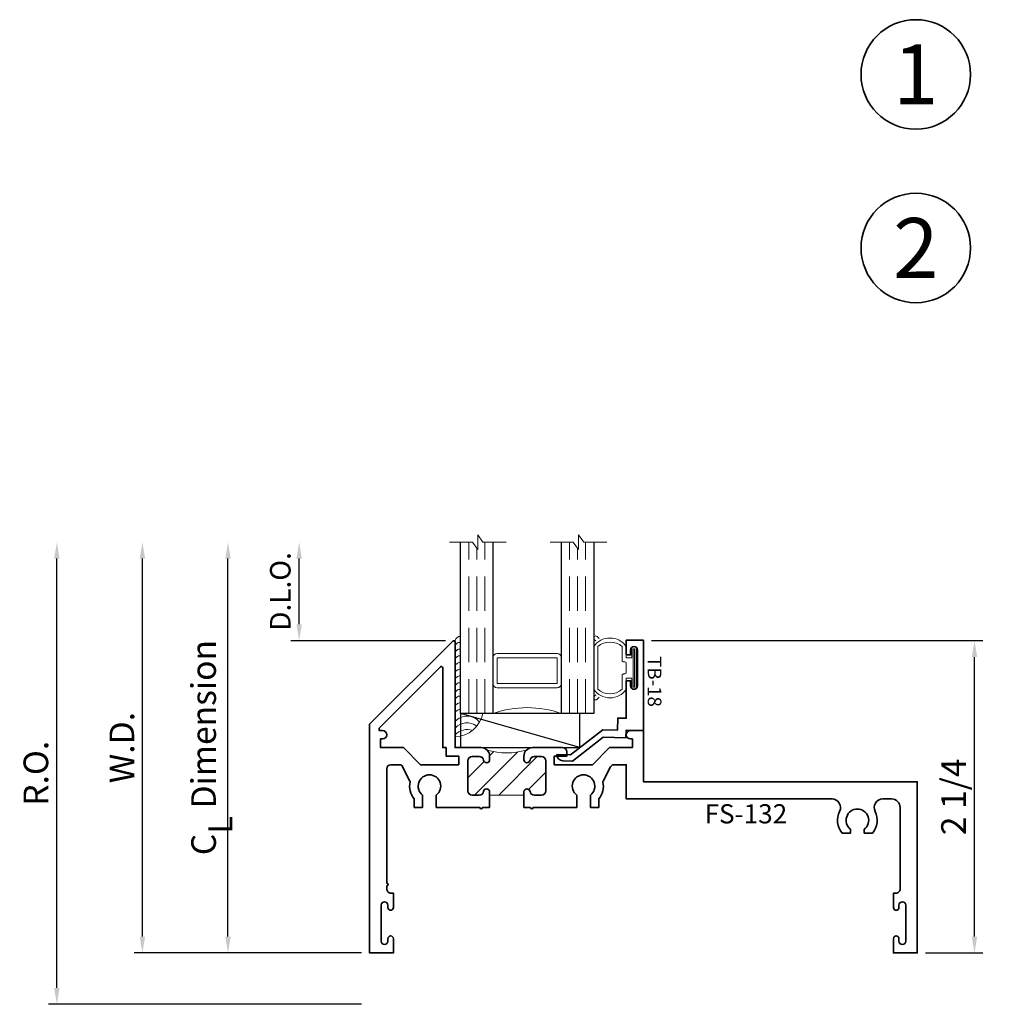
# Model space of a CAD drawing. Extents: x 0.1 to 14.6, y 1.1 to 18.
# Drawn here: x 0.1 to 7.2, y 1.1 to 8.3 of the extents above; entities that cross this region are included whole.
import ezdxf
from ezdxf.enums import TextEntityAlignment as Align

# ---------------------------------------------------------------- set-up
doc = ezdxf.new("R2010")
doc.units = 0
doc.header["$MEASUREMENT"] = 0
doc.set_wipeout_variables(frame=1)
doc.linetypes.add('HIDDEN', pattern=[0.375, 0.25, -0.125])
doc.layers.get('0').update_dxf_attribs({"lineweight": 35})
doc.layers.get('Defpoints').update_dxf_attribs({"color": 253})
doc.layers.add('Dimension', color=22, linetype='Continuous', lineweight=25)
doc.styles.add('Arial', font='arial.ttf')
doc.styles.get("Standard").update_dxf_attribs({"font": 'arial.ttf'})
doc.dimstyles.get("Standard").update_dxf_attribs({"dimscale": 2, "dimtxt": 0.09, "dimasz": 0.06, "dimexe": 0.03, "dimexo": 0.03, "dimgap": 0.03, "dimtad": 1, "dimdec": 4, "dimzin": 0, "dimdsep": 46, "dimlunit": 5, "dimtxsty": 'Standard', "dimcen": 0.03, "dimclrd": 256, "dimclre": 256, "dimclrt": 256, "dimadec": 0, "dimazin": 0, "dimtfac": 1, "dimtdec": 4, "dimtofl": 0, "dimtmove": 0, "dimatfit": 2, "dimfxl": 1, "dimfrac": 2, "dimtolj": 1, "dimtzin": 0, "dimlwd": 25, "dimlwe": 25, "dimarcsym": 0})

# ---------------------------------------------------------------- blocks, each defined once
blk = doc.blocks.new('*U76')
at = {"color": 255, "linetype": 'HIDDEN'}
blk.add_wipeout([(5.998579716235893, 0.5248077224271857), (5.930013302547035, 1.0456213411991442), (5.8163159069858645, 1.5584771502011474), (5.6583528353849655, 2.059472007055886), (5.457326282099931, 2.5447930383937347), (5.214766180584413, 3.0107466581213576), (4.9325185596727374, 3.4537866778421407), (4.612731494185817, 3.8705412954911314), (4.257838756784714, 4.2578387567847), (3.870541295491144, 4.612731494185805), (3.4537866778421553, 4.9325185596727295), (3.0107466581213735, 5.214766180584405), (2.5447930383937525, 5.457326282099924), (2.059472007055905, 5.65835283538496), (1.5584771502011652, 5.81631590698586), (1.0456213411991622, 5.930013302547032), (0.5248077224272056, 5.998579716235891), (1.1443286037120351e-14, 6.021493316242733), (-0.5248077224271829, 5.998579716235891), (-1.0456213411991395, 5.930013302547035), (-1.5584771502011427, 5.816315906985867), (-2.059472007055884, 5.658352835384967), (-2.5447930383937307, 5.457326282099935), (-3.0107466581213544, 5.214766180584419), (-3.453786677842138, 4.932518559672744), (-3.870541295491129, 4.612731494185823), (-4.2578387567846985, 4.257838756784722), (-4.612731494185806, 3.870541295491149), (-4.93251855967273, 3.453786677842162), (-5.214766180584406, 3.0107466581213806), (-5.457326282099926, 2.544793038393758), (-5.658352835384962, 2.0594720070559127), (-5.816315906985863, 1.5584771502011705), (-5.930013302547036, 1.045621341199169), (-5.998579716235897, 0.5248077224272123), (-6.021493316242737, 1.7763568394002505e-14), (-5.9985797162358985, -0.524807722427175), (-5.930013302547045, -1.0456213411991317), (-5.816315906985875, -1.558477150201135), (-5.658352835384977, -2.059472007055877), (-5.457326282099945, -2.544793038393726), (-5.214766180584428, -3.0107466581213487), (-4.932518559672754, -3.453786677842132), (-4.612731494185835, -3.8705412954911225), (-4.257838756784732, -4.257838756784694), (-3.870541295491165, -4.612731494185801), (-3.4537866778421766, -4.932518559672723), (-3.0107466581213966, -5.214766180584402), (-2.5447930383937756, -5.457326282099923), (-2.0594720070559283, -5.658352835384959), (-1.5584771502011887, -5.81631590698586), (-1.0456213411991866, -5.930013302547035), (-0.5248077224272304, -5.998579716235897), (-2.6645352591003757e-15, -6.021493316242738), (0.5248077224271922, -5.9985797162358985), (1.045621341199149, -5.9300133025470405), (1.5584771502011519, -5.81631590698587), (2.059472007055893, -5.658352835384971), (2.5447930383937414, -5.4573262820999355), (3.0107466581213647, -5.214766180584418), (3.4537866778421473, -4.932518559672741), (3.870541295491137, -4.612731494185817), (4.2578387567847065, -4.257838756784713), (4.6127314941858115, -3.870541295491144), (4.932518559672736, -3.453786677842153), (5.21476618058441, -3.0107466581213718), (5.457326282099928, -2.544793038393749), (5.658352835384964, -2.059472007055904), (5.816315906985862, -1.5584771502011616), (5.930013302547033, -1.0456213411991602), (5.998579716235891, -0.5248077224272016), (6.021493316242732, -7.105427357601002e-15)], dxfattribs=at)
for p, q in [((0, 6.396493316242747), (0, 6.39649331624274)), ((0, 6.396493316242747), (0, 6.396493316242747)), ((0, 6.396493316242747), (0, 6.396493316242747)), ((-6.396493316242655, 0), (-6.39649331624274, 0)), ((-6.39649331624274, 0), (-6.39649331624274, 0)), ((-6.39649331624274, 0), (-6.39649331624274, 0)), ((6.39649331624274, 0), (6.39649331624274, 0)), ((6.39649331624274, 0), (6.39649331624274, 0)), ((6.39649331624274, 0), (6.39649331624274, 0)), ((0, -6.396493316242747), (0, -6.396493316242747)), ((0, -6.396493316242747), (0, -6.396493316242747)), ((0, -6.396493316242747), (0, -6.39649331624274))]:
    blk.add_line(p, q)
blk.add_circle((0, 0), 6.39649331624274)
at = {"lineweight": 35, "style": 'Arial'}
blk.add_attdef('DET_NO', text='', height=7, dxfattribs=at).set_placement((0, 0), align=Align.MIDDLE_CENTER)
blk = doc.blocks.new('*D79')
at = {"layer": 'Defpoints', "color": 0, "transparency": 16777216}
for p in [(0.3458639775192661, 4.46006129478369), (3.21320185138081, 4.46006129478369), (2.62982211350855, 1.085061294783681)]:
    blk.add_point(p, dxfattribs=at)
at = {"layer": 'Dimension', "lineweight": 25, "transparency": 16777216}
for p, q in [((0.3458639775192668, 1.20506129478368), (0.3458639775192662, 4.340061294783689)), ((2.56982211350855, 1.085061294783681), (0.2858639775192667, 1.08506129478368))]:
    blk.add_line(p, q, dxfattribs=at)
at = {"layer": 'Dimension', "transparency": 16777216}
for points in [[(0.3258639775192662, 4.340061294783689), (0.3658639775192662, 4.340061294783689), (0.3458639775192661, 4.46006129478369)], [(0.3258639775192668, 1.20506129478368), (0.3658639775192669, 1.20506129478368), (0.3458639775192669, 1.08506129478368)]]:
    blk.add_solid(points, dxfattribs=at)
at = {"layer": 'Dimension', "transparency": 16777216, "insert": (0.1927330088971663, 2.772561294783684), "char_height": 0.18, "attachment_point": 5, "rotation": 90}
blk.add_mtext('\\A1;R.O.', dxfattribs=at)
blk = doc.blocks.new('*D80')
at = {"layer": 'Defpoints', "color": 0, "transparency": 16777216}
for p in [(0.970863977519277, 4.460061294783682), (3.21320185138081, 4.460061294783683), (2.629822113046257, 1.460061294783689)]:
    blk.add_point(p, dxfattribs=at)
at = {"layer": 'Dimension', "lineweight": 25, "transparency": 16777216}
for p, q in [((0.9708639775192777, 1.580061294783689), (0.970863977519277, 4.340061294783682)), ((2.569822113046257, 1.460061294783689), (0.9108639775192776, 1.460061294783688))]:
    blk.add_line(p, q, dxfattribs=at)
at = {"layer": 'Dimension', "transparency": 16777216}
for points in [[(0.950863977519277, 4.340061294783682), (0.990863977519277, 4.340061294783682), (0.970863977519277, 4.460061294783682)], [(0.9508639775192776, 1.580061294783689), (0.9908639775192777, 1.580061294783689), (0.9708639775192777, 1.460061294783688)]]:
    blk.add_solid(points, dxfattribs=at)
at = {"layer": 'Dimension', "transparency": 16777216, "insert": (0.820863977519278, 2.960061294783685), "char_height": 0.18, "attachment_point": 5, "rotation": 90}
blk.add_mtext('\\A1;W.D.', dxfattribs=at)
blk = doc.blocks.new('*D82')
at = {"layer": 'Defpoints', "color": 0, "transparency": 16777216}
for p in [(4.629822113046256, 3.741161221980493), (7.047759792890261, 3.741161221980494), (6.629822113046259, 1.460061294783689)]:
    blk.add_point(p, dxfattribs=at)
at = {"layer": 'Dimension', "lineweight": 25, "transparency": 16777216}
for p, q in [((4.689822113046255, 3.741161221980493), (7.107759792890261, 3.741161221980494)), ((7.047759792890262, 1.580061294783689), (7.047759792890261, 3.621161221980494)), ((6.689822113046259, 1.460061294783689), (7.107759792890262, 1.460061294783689))]:
    blk.add_line(p, q, dxfattribs=at)
at = {"layer": 'Dimension', "transparency": 16777216}
for points in [[(7.027759792890262, 3.621161221980494), (7.067759792890261, 3.621161221980494), (7.047759792890261, 3.741161221980494)], [(7.027759792890262, 1.580061294783689), (7.067759792890262, 1.580061294783689), (7.047759792890262, 1.460061294783689)]]:
    blk.add_solid(points, dxfattribs=at)
at = {"layer": 'Dimension', "transparency": 16777216, "insert": (6.894690215809769, 2.600611258382089), "char_height": 0.18, "attachment_point": 5, "rotation": 90}
blk.add_mtext('\\A1;2 1/4', dxfattribs=at)
blk = doc.blocks.new('*D83')
at = {"layer": 'Defpoints', "color": 0, "transparency": 16777216}
for p in [(2.115491431999923, 4.46006129478369), (3.21320185138081, 4.46006129478369), (3.244822024836543, 3.741061294783692)]:
    blk.add_point(p, dxfattribs=at)
at = {"layer": 'Dimension', "lineweight": 25, "transparency": 16777216}
for p, q in [((2.115491431999923, 3.861061294783692), (2.115491431999923, 4.34006129478369)), ((3.184822024836543, 3.741061294783692), (2.055491431999923, 3.741061294783691))]:
    blk.add_line(p, q, dxfattribs=at)
at = {"layer": 'Dimension', "transparency": 16777216}
for points in [[(2.095491431999923, 4.34006129478369), (2.135491431999923, 4.34006129478369), (2.115491431999923, 4.46006129478369)], [(2.095491431999923, 3.861061294783692), (2.135491431999923, 3.861061294783692), (2.115491431999923, 3.741061294783691)]]:
    blk.add_solid(points, dxfattribs=at)
at = {"layer": 'Dimension', "transparency": 16777216, "insert": (1.977882291481506, 4.10056129478369), "char_height": 0.15, "attachment_point": 5, "rotation": 90}
blk.add_mtext('\\A1;D.L.O.', dxfattribs=at)
blk = doc.blocks.new('*D84')
at = {"layer": 'Defpoints', "color": 0, "transparency": 16777216}
for p in [(1.595863977519279, 4.46006129478369), (3.21320185138081, 4.46006129478369), (2.629822113046257, 1.460061294783689)]:
    blk.add_point(p, dxfattribs=at)
at = {"layer": 'Dimension', "lineweight": 25, "transparency": 16777216}
for p, q in [((1.59586397751928, 1.580061294783689), (1.595863977519279, 4.340061294783689)), ((2.569822113046257, 1.460061294783689), (1.53586397751928, 1.460061294783689))]:
    blk.add_line(p, q, dxfattribs=at)
at = {"layer": 'Dimension', "transparency": 16777216}
for points in [[(1.575863977519279, 4.340061294783689), (1.615863977519279, 4.340061294783689), (1.595863977519279, 4.46006129478369)], [(1.57586397751928, 1.580061294783689), (1.61586397751928, 1.580061294783689), (1.59586397751928, 1.460061294783689)]]:
    blk.add_solid(points, dxfattribs=at)
at = {"layer": 'Dimension', "transparency": 16777216, "insert": (1.417662788979034, 2.960061294783689), "char_height": 0.18, "attachment_point": 5, "rotation": 90}
blk.add_mtext('\\A1;C{\\H0.97222x;\\S^ L;} Dimension', dxfattribs=at)
blk = doc.blocks.new('*U153')
at = {"lineweight": 9}
for p, q in [((-0.2144213133530441, 0.2787080775924608), (-0.2291066017177983, 0.2933933659572151)), ((-0.2078933982822018, 0.3146065693928115), (-0.1969782485798604, 0.3036914196904701)), ((-0.1562499999999999, 0.2889999676750132), (0.15625, 0.2889999676750132)), ((-0.1559999999999999, 0.3189999676750132), (0.1560000000000001, 0.3189999676750132)), ((0.1969782485798605, 0.30369141969047), (0.207893398282202, 0.3146065693928115)), ((0.2291066017177985, 0.293393365957215), (0.2144213133530442, 0.2787080775924607)), ((-0.05399999999999995, 0.1110000000000031), (-0.15625, 0.1110000000000031)), ((-0.07399999999999997, 0.08100000000000308), (-0.156, 0.08100000000000308)), ((-0.07399999999999998, 0.04096380127157618), (-0.07399999999999997, 0.08100000000000308)), ((-0.04399999999999994, 0.09100000000000306), (-0.04399999999999994, 0.1010000000000031)), ((0.03400000000000001, 0.08100000000000307), (-0.03399999999999994, 0.08100000000000307)), ((0.04400000000000003, 0.1010000000000031), (0.04400000000000003, 0.09100000000000306)), ((0.15625, 0.1110000000000031), (0.05400000000000003, 0.1110000000000031)), ((0.156, 0.08100000000000306), (0.07400000000000002, 0.08100000000000306)), ((0.07400000000000002, 0.08100000000000306), (0.07400000000000001, 0.04096380127157614)), ((-0.1405, 0.04096380127157621), (-0.07399999999999998, 0.04096380127157618)), ((0.1405, 0.009963801271576127), (-0.1405, 0.00996380127157619)), ((0.07400000000000001, 0.04096380127157614), (0.1405, 0.04096380127157619))]:
    blk.add_line(p, q, dxfattribs=at)
blk.add_lwpolyline([(0.1405, 0.03046380127157617), (-0.1405, 0.03046380127157621), (-0.1405, 0.0204638012715762), (0.1405, 0.02046380127157616)], close=True, dxfattribs=at)
for centre, radius, start, end in [((-0.2185, 0.3039999676750132), 0.01500000000000003, 44.99999999999996, 224.9999999999997), ((-0.07396203077338834, 0.1999999838375081), 0.1445379692266117, 124.582177403406, 235.4178225965939), ((-0.05063850579882821, 0.1999999838375081), 0.1381114942011717, 139.8787872541213, 220.1212127458786), ((0.07396203077338856, 0.1999999838375081), 0.1445379692266116, 304.582177403406, 55.41782259659394), ((0.05063850579882849, 0.1999999838375081), 0.1381114942011716, 319.8787872541213, 40.12121274587867), ((0.2185000000000002, 0.3039999676750132), 0.01500000000000003, 315.0000000000003, 135), ((-0.05399999999999994, 0.1010000000000031), 0.01, 0, 90.00000000000004), ((-0.03399999999999994, 0.09100000000000308), 0.01000000000000001, 180.0000000000001, 270), ((0.03400000000000002, 0.09100000000000308), 0.01, 269.9999999999999, 359.9999999999999), ((0.05400000000000003, 0.1010000000000031), 0.009999999999999995, 89.99999999999993, 180), ((-0.1405, 0.0254638012715762), 0.01550000000000001, 89.99999999999999, 270), ((0.1405, 0.02546380127157616), 0.01550000000000003, 270, 89.99999999999999)]:
    blk.add_arc(centre, radius, start, end, dxfattribs=at)
blk = doc.blocks.new('FS-132')
at = {"linetype": 'HIDDEN', "lineweight": 25}
h = blk.add_hatch(dxfattribs=at)
h.set_pattern_fill('ANSI31', color=256, style=0)
h.set_pattern_definition([(45, (2.221598054511787, 0), (-0.08838834764831843, 0.08838834764831845), [])])
edge = h.paths.add_edge_path()
edge.add_line((1.152999999999999, 1.127000000000003), (1.153, 0.8770000000000029))
edge.add_line((1.153, 0.8770000000000029), (1.177594334255346, 0.8770000000000033))
edge.add_arc((1.17544447458004, 0.854547114881182), 0.02255557462762801, -80.51140288598691, 84.53061333742579, ccw=False)
edge.add_arc((1.184249999999999, 0.8014669914110123), 0.03124999999999996, 99.36891557845433, 179.9999999999994)
edge.add_line((1.152999999999999, 0.8014669914110126), (1.152999999999999, 0.7482500000000034))
edge.add_arc((1.184249999999999, 0.7482500000000034), 0.03125, 180, 270)
edge.add_line((1.184249999999999, 0.7170000000000034), (1.402749999999999, 0.717000000000003))
edge.add_arc((1.402749999999999, 0.748250000000003), 0.03125, 270, 360)
edge.add_line((1.433999999999999, 0.748250000000003), (1.433999999999999, 0.8014669914110122))
edge.add_arc((1.402749999999999, 0.8014669914110124), 0.03125, 359.9999999999996, 440.6310844215448)
edge.add_arc((1.411499999999999, 0.8545000000000033), 0.02249999999999987, 90, 260.63108442154544, ccw=False)
edge.add_line((1.411499999999999, 0.8770000000000031), (1.437500000000003, 0.8770000000000031))
edge.add_arc((1.437500000000003, 0.8145000000000031), 0.0625, 45.00000000000023, 90, ccw=False)
edge.add_arc((1.983974059892754, 1.002000000000001), 0.5223233134419886, 164.0759849161178, 195.9240150838815, ccw=False)
edge.add_arc((1.437500000000002, 1.189500000000003), 0.06249999999999988, 270.0000000000002, 315.0000000000026, ccw=False)
edge.add_line((1.437500000000003, 1.127000000000003), (1.411499999999999, 1.127000000000003))
edge.add_arc((1.411499999999999, 1.149500000000003), 0.02249999999999996, 99.36891557845388, 269.9999999999994, ccw=False)
edge.add_arc((1.40275, 1.202533008588994), 0.03124999999999989, 279.3689155784548, 360)
edge.add_line((1.433999999999999, 1.202533008588994), (1.433999999999999, 1.255750000000003))
edge.add_arc((1.402749999999999, 1.255750000000003), 0.03125, 0, 90)
edge.add_line((1.402749999999999, 1.287000000000003), (1.184249999999999, 1.287000000000003))
edge.add_arc((1.184249999999999, 1.255750000000003), 0.03125, 90, 180)
edge.add_line((1.152999999999999, 1.255750000000003), (1.152999999999999, 1.202533008588994))
edge.add_arc((1.184249999999999, 1.202533008588995), 0.03125, 180.0000000000008, 260.6310844215458)
edge.add_arc((1.175444474580039, 1.149452885118825), 0.02255557462762786, -84.53061333742971, 80.51140288598452, ccw=False)
edge.add_line((1.177594334255343, 1.127000000000003), (1.152999999999999, 1.127000000000003))
at = {"lineweight": 35}
for points in [[(1.063000000000001, 1.127000000000002), (1.063000000000001, 1.175000000000005), (1.063000000000001, 1.175000000000005, -0.9999999999999999), (1.063000000000001, 1.194999999999676), (1.063, 1.5125), (1.153127976257967, 1.5125, 2.962440474840664), (1.153127976257967, 1.6125), (1.062999999999999, 1.6125), (1.062999999999998, 1.673538000252164), (1.125499999999999, 1.673538000252164, -0.2301557827707272), (1.24845478710409, 1.704424718154029, 0.1738466121110062), (1.255140546210862, 1.705352787137643), (1.358375174608736, 1.7593847601601, 0.2790775063983708), (1.375, 1.786850272261066), (1.375, 1.875), (1.125, 1.875), (1.124999999999994, 3.377386014844906, 0.5592229741018351), (1.034262048192768, 3.43314323928921, -0.3004106966988797), (0.8754999999999986, 3.451461999747835), (0.8754999999999996, 3.5125), (0.9031279762579753, 3.512499999999997, 2.962440474840224), (0.9031279762579787, 3.6125), (0.8754999999999996, 3.6125), (0.8754999999999987, 3.673538000252165, -0.3004106966988714), (1.034262048192766, 3.691856760710789, 0.5592229741018216), (1.124999999999994, 3.747613985155095), (1.124999999999993, 3.8125, 0.414213562373095), (1.062499999999993, 3.875), (0.4680000000007021, 3.875), (0.4680000000007021, 3.875, 0.4142135623731277), (0.436000000000702, 3.843), (0.436000000000702, 3.826000000000008), (0.3320000000006861, 3.826000000000008, -0.9999999999999111), (0.3320000000006897, 3.865999999999985), (0.3490000000006927, 3.865999999999985, 1.000000000000001), (0.3490000000006928, 3.915999999999997), (0.08700000000069939, 3.916000000000004, 1), (0.08700000000069938, 3.865999999999978), (0.104000000000713, 3.865999999999985, -0.9999999999999115), (0.1040000000007095, 3.826000000000008), (8.495426584431715e-16, 3.826000000000008), (8.881784197001252e-16, 4), (1.250000000000001, 4), (1.25, 2), (1.625, 2), (1.625, 1.906000000000001, -0.9999999999999857), (1.562999999999999, 1.906), (1.562999999999999, 1.920000000000001), (1.5, 1.920000000000001), (1.5, 1.752000000000002), (1.375, 1.627), (1.375, 1.349), (1.438000000000001, 1.349), (1.438000000000001, 1.441000000000001), (1.469, 1.441000000000001, -0.4142135623730929), (1.5, 1.41), (1.500000000000003, 1.189500000000004, -0.4142135623730992), (1.437500000000003, 1.127000000000003), (1.411499999999999, 1.127000000000003, -0.9214097432656265), (1.407837209302325, 1.171699864060511, 0.3670917806050383), (1.433999999999999, 1.202533008588994), (1.433999999999999, 1.255750000000003, 0.414213562373095), (1.402749999999999, 1.287000000000003), (1.184249999999999, 1.287000000000003, 0.414213562373095), (1.152999999999999, 1.255750000000003), (1.152999999999999, 1.202533008588994, 0.3670917806050376), (1.179162790697674, 1.171699864060511, -0.8773008426359953), (1.177594334255343, 1.127000000000003, 0.01277740491467138), (1.177594334255343, 1.127000000000003)], [(1.177594334255346, 0.8770000000000033, 0.0127774049146517), (1.177594334255346, 0.8770000000000033, -0.8773008426359779), (1.179162790697674, 0.8323001359394955, 0.3670917806050383), (1.152999999999999, 0.8014669914110126), (1.152999999999999, 0.7482500000000034, 0.414213562373095), (1.184249999999999, 0.7170000000000034), (1.402749999999999, 0.717000000000003, 0.414213562373095), (1.433999999999999, 0.748250000000003), (1.433999999999999, 0.8014669914110122, 0.3670917806050383), (1.407837209302325, 0.8323001359394955, -0.9214097432656261), (1.411499999999999, 0.8770000000000031), (1.437500000000003, 0.8770000000000031, -0.4142135623730981), (1.500000000000003, 0.8145000000000024), (1.500000000000001, 0.6249999614788243), (2.271000001244319, 0.6249999117902846, -0.6681785929228027), (2.278071067811867, 0.6079288439784193), (1.670142223833449, -3.33066907387547e-16), (0, 0), (3.863576125695376e-17, 0.1739999999999924), (0.1040000000007087, 0.1739999999999924, -0.99999999999991), (0.1040000000007122, 0.1340000000000146), (0.08700000000069855, 0.1340000000000217, 0.9999999999999999), (0.08700000000069855, 0.08399999999999608), (0.3490000000006919, 0.08400000000000307, 0.9999999999999968), (0.3490000000006919, 0.1340000000000144), (0.3320000000006889, 0.1340000000000144, -0.9999999999999111), (0.3320000000006854, 0.1739999999999923), (0.4360000000007012, 0.1739999999999923), (0.4360000000007012, 0.1569999999999999, 0.4142135623731274), (0.4680000000007012, 0.1249999999999999), (0.4900000000000003, 0.1249999999999999, -1.000000000000018), (0.5099999999999998, 0.1249999999999997), (1.344, 0.1250000000000002, 0.4142135623730935), (1.375, 0.1560000000000001), (1.375, 0.2258609902099596, 0.2790775063983684), (1.369637153099593, 0.2347208328231748), (1.255140546210861, 0.2946472128623561, 0.1738466121110087), (1.248454787104091, 0.2955752818459705, -0.2301557827707218), (1.125500000000001, 0.3264619997478332), (1.062999999999999, 0.3264619997478331), (1.062999999999999, 0.3874999999999997), (1.153127976257966, 0.3874999999999997, 2.962440474840669), (1.153127976257966, 0.4874999999999998), (1.062999999999999, 0.4874999999999999), (1.062999999999999, 0.8050000000001061, -0.9999999999999999), (1.063000000000001, 0.8250000000001056), (1.063000000000001, 0.8770000000000014)], [(1.5, 0.5589999999999999), (1.438000000000001, 0.5589999999999999), (1.438000000000001, 0.6510000000000005), (1.375, 0.6510000000000005), (1.375, 0.3730000000000009), (1.5, 0.2479999999999984), (1.500000000000004, 0.07999999065002161), (1.562999999999999, 0.0799999999999998), (1.562999999999999, 0.09400000000000092, -0.9999999999999857), (1.625, 0.09399999999999997), (1.625, 0.06999999999999967), (1.637005138843602, 0.06999999999999967, 0.1989123673796593), (1.644076206655467, 0.07292893218813418), (2.089076121089927, 0.5179288466225954, 0.6681786379193045), (2.082005053278062, 0.5349999144344608), (1.499999999999998, 0.534999911955565)]]:
    blk.add_lwpolyline(points, format="xyb", close=True, dxfattribs=at)
at = {"lineweight": 9}
blk.add_lwpolyline([(1.152999999999999, 1.127000000000003), (1.153, 0.8770000000000029), (1.177594334255346, 0.8770000000000033), (1.177594334255346, 0.8770000000000033, -0.8773008426359779), (1.179162790697674, 0.8323001359394955, 0.3670917806050383), (1.152999999999999, 0.8014669914110126), (1.152999999999999, 0.7482500000000034, 0.414213562373095), (1.184249999999999, 0.7170000000000034), (1.402749999999999, 0.717000000000003, 0.414213562373095), (1.433999999999999, 0.748250000000003), (1.433999999999999, 0.8014669914110122, 0.3670917806050383), (1.407837209302325, 0.8323001359394955, -0.9214097432656261), (1.411499999999999, 0.8770000000000031), (1.437500000000003, 0.8770000000000031, -0.1989123673796574), (1.481694173824162, 0.8586941738241625, -0.1398647068877925), (1.481694173824164, 1.145305826175846, -0.1989123673796687), (1.437500000000003, 1.127000000000003), (1.411499999999999, 1.127000000000003, -0.9214097432656265), (1.407837209302325, 1.171699864060511, 0.3670917806050383), (1.433999999999999, 1.202533008588994), (1.433999999999999, 1.255750000000003, 0.414213562373095), (1.402749999999999, 1.287000000000003), (1.184249999999999, 1.287000000000003, 0.414213562373095), (1.152999999999999, 1.255750000000003), (1.152999999999999, 1.202533008588994, 0.3670917806050376), (1.179162790697674, 1.171699864060511, -0.8773008426359953), (1.177594334255343, 1.127000000000003), (1.177594334255343, 1.127000000000003)], format="xyb", close=True, dxfattribs=at)
at = {"oblique": 10, "flags": 8}
blk.add_attdef('ID', text='', height=0.14, rotation=90, dxfattribs=at).set_placement((1.016225757930253, 2.748155049562652), align=Align.MIDDLE_CENTER)
blk = doc.blocks.new('hotmelt-040')
at = {"lineweight": 9}
blk.add_lwpolyline([(0, 0.125), (-0.7013776379218761, 0.125, -0.359492106162266), (-0.53125, 0.3263776379218761), (-0.53125, 0.165), (0.03124999999999998, 0.165, -0.3978520887558798), (0, 0.125, -0.5999999999999985)], format="xyb", dxfattribs=at)
for centre, radius, start, end in [((-0.6694479338170818, 0.2114889696502333), 0.1180397895963755, 312.8859080946577, 50.65220331746774), ((-0.7676341096864401, 0.2114889696502334), 0.1180397895963755, 312.8859080946577, 19.8597442102612), ((-0.7185410217517609, 0.2114889696502333), 0.1180397895963755, 312.8859080946577, 37.35633164045638), ((-0.5373898500273668, 0.1588170079275799), 0.03391944278555224, 265.546037907434, 10.50285968113889), ((-0.4882967620926877, 0.1588170079275799), 0.03391944278555224, 265.546037907434, 10.50285968113889), ((-0.4392036741580086, 0.1588170079275798), 0.03391944278555224, 265.546037907434, 10.50285968113889), ((-0.3901105862233294, 0.1588170079275798), 0.03391944278555224, 265.546037907434, 10.50285968113889), ((-0.3410174982886503, 0.1588170079275798), 0.03391944278555224, 265.546037907434, 10.50285968113889), ((-0.2919244103539712, 0.1588170079275797), 0.03391944278555224, 265.546037907434, 10.50285968113889), ((-0.242831322419292, 0.1588170079275797), 0.03391944278555224, 265.546037907434, 10.50285968113889), ((-0.1937382344846129, 0.1588170079275797), 0.03391944278555224, 265.546037907434, 10.50285968113889), ((-0.1446451465499337, 0.1588170079275797), 0.03391944278555224, 265.546037907434, 10.50285968113889), ((-0.09555205861525451, 0.1588170079275796), 0.03391944278555224, 265.546037907434, 10.50285968113889), ((-0.04645897068057608, 0.1588170079275796), 0.03391944278555224, 265.546037907434, 10.50285968113889)]:
    blk.add_arc(centre, radius, start, end, dxfattribs=at)
blk = doc.blocks.new('*U149')
at = {"lineweight": 25}
for p, q in [((0, 0), (-0.25, 3.061616997868383e-17)), ((-0.25, 3.061616997868383e-17), (-0.2500000000000001, -0.8707369048618059)), ((-0.2500000000000001, -0.8707369048618059), (0, 0)), ((-1.190356688771228e-16, -0.8707369048618059), (0, 0)), ((-0.2500000000000001, -0.8707369048618059), (-1.190356688771228e-16, -0.8707369048618059))]:
    blk.add_line(p, q, dxfattribs=at)
blk = doc.blocks.new('Glass Block')
at = {"linetype": 'HIDDEN', "lineweight": 9}
for p, q in [((0, 0.177), (1.25, 0.1770000000000002)), ((0, 0.118), (1.205910484647801, 0.1179999999999998)), ((0, 0.059), (1.25, 0.05899999999999977))]:
    blk.add_line(p, q, dxfattribs=at)
at = {"lineweight": 9}
blk.add_lwpolyline([(1.25, 0.3316202231442718), (1.25, 0.1630830381744548), (1.304018615774532, 0.1249999999999998), (1.195981384225468, 0.1249999999999998), (1.25, 0.08691696182554476), (1.25, -0.08162022314427222)], dxfattribs=at)
at = {"lineweight": 25}
blk.add_lwpolyline([(1.25, 0.236), (0, 0.236), (0, 0), (1.25, -2.220446049250313e-16)], dxfattribs=at)
blk = doc.blocks.new('TB-18')
at = {"lineweight": 35}
blk.add_lwpolyline([(-0.1759898453266029, -0.6331678808444394), (-0.1777541830705296, -0.532088358302552), (0.005169225470927685, -0.2969066048436169), (0.003285879966158589, -0.1890088543056336), (0.09027262944477243, -0.1874904949455924), (0.08918186373265513, -0.1250000138291725), (0.3636826329238492, -0.1250000563951694), (0.3636826377309195, -0.09400005639515996), (0.325771826747113, -0.09400005051645621, -0.9999999999998934), (0.3257718345004541, -0.0440000505164555), (0.587977241646211, -0.04400009117587089, -0.9999999999999644), (0.5879772338928628, -0.094000091176067), (0.5517972320590996, -0.09400008556553985), (0.551797227252024, -0.1250000855655387), (0.658581724792672, -0.1250001021242824), (0.6585817441760469, -1.02124296574857e-07), (0, 0), (0.002208362521905372, -0.1265181284489998), (-0.05279651905406624, -0.1274782336962481), (-0.04988305408920723, -0.2943905297458045), (-0.2230244004299653, -0.516995639465442), (-0.2217682562521084, -0.5889600912175865, 0.4142135623730835), (-0.1759897516803921, -0.633167879209946)], format="xyb", dxfattribs=at)
at = {"flags": 8}
blk.add_attdef('ID', text='', height=0.1, dxfattribs=at).set_placement((0.3604715781042183, 0.08149662947255587), align=Align.MIDDLE_CENTER)
blk = doc.blocks.new('1450S Dynamic Sill - Both Lites')
at = {"lineweight": 9}
for points in [[(1.400999961478824, 1.96875), (1.400999961478824, 2.15625, 0.414213562373095), (1.369749961478824, 2.1875), (0.9322499614788243, 2.1875, 0.414213562373095), (0.9009999614788243, 2.15625), (0.9009999614788243, 1.96875, 0.414213562373095), (0.9322499614788243, 1.9375), (1.369749961478824, 1.9375, 0.414213562373095)], [(1.369749961478824, 1.9375), (0.9322499614788243, 1.9375, -0.4142135623730948), (0.9009999614788243, 1.96875), (0.9009999614788243, 1.75, -0.1668159018940809), (1.400999961478824, 1.75), (1.400999961478824, 1.969627447922958, -0.4221899789615675), (1.369749961478824, 1.9375)]]:
    blk.add_lwpolyline(points, format="xyb", close=True, dxfattribs=at)
blk.add_lwpolyline([(1.369749961478824, 1.96875), (1.369749961478824, 2.15625), (0.9322499614788243, 2.15625), (0.9322499614788243, 1.96875)], close=True, dxfattribs=at)
at = {"xscale": -1, "rotation": 270}
for name, p in [('Glass Block', (0.6649999614788246, 1.75)), ('Glass Block', (1.400999961478824, 1.75)), ('hotmelt-040', (0.4999999614788247, 2.28125))]:
    blk.add_blockref(name, p, dxfattribs=at)
at = {"lineweight": 25, "rotation": 89.99999999999999}
for name, p in [('*U153', (1.955999929153838, 2.081874538073332)), ('*U149', (0.6649999614788246, 1.75))]:
    blk.add_blockref(name, p, dxfattribs=at)
ref = blk.add_blockref('FS-132', (0, 0), dxfattribs=dict(xscale=-1, rotation=270))
ref.add_attrib('ID', 'FS-132', dxfattribs={"height": 0.14, "oblique": 9.999999999999964}).set_placement((2.748155049562652, 1.016321255883867), align=Align.MIDDLE_CENTER)
ref = blk.add_blockref('TB-18', (2.000000000000001, 1.625), dxfattribs=dict(xscale=-1, rotation=270))
ref.add_attrib('ID', 'TB-18', dxfattribs={"height": 0.1, "rotation": 270}).set_placement((2.081496629472556, 1.98260663949576), align=Align.MIDDLE_CENTER)

msp = doc.modelspace()

# ---------------------------------------------------------------- block references
at = {"xscale": 0.0625, "yscale": 0.0625, "zscale": 0.0625}
for p, values in [((6.618786903044956, 7.876991857702206), {'DET_NO': '1'}), ((6.618786903044956, 6.609430499885576), {'DET_NO': '2'})]:
    msp.add_blockref('*U76', p, dxfattribs=at).add_auto_attribs(values)
msp.add_blockref('1450S Dynamic Sill - Both Lites', (2.629822113046256, 1.460061294783689))

# ---------------------------------------------------------------- dimensions: what is measured, and where the dimension line sits
at = {"layer": 'Dimension'}
for base, p1, p2, angle, text, override, picture, middle in [((0.3458639775192661, 4.46006129478369), (2.629822113508549, 1.08506129478368), (3.213201851380808, 4.460061294783689), 270, 'R.O.', {"dimpost": ' R.O.', "dimse2": 1}, '*D79', (0.1927330088971663, 2.772561294783684)), ((0.970863977519277, 4.460061294783682), (2.629822113046256, 1.460061294783688), (3.213201851380808, 4.460061294783682), 270, 'W.D.', {"dimpost": ' W.D.', "dimse2": 1}, '*D80', (0.820863977519278, 2.960061294783685)), ((1.595863977519279, 4.46006129478369), (2.629822113046256, 1.460061294783689), (3.213201851380808, 4.460061294783689), 90, 'C{\\H0.97222x;\\S^ L;} Dimension', {"dimpost": ' D.L.O.', "dimse2": 1}, '*D84', (1.417662788979034, 2.960061294783689)), ((2.115491431999923, 4.46006129478369), (3.244822024836541, 3.74106129478369), (3.213201851380808, 4.460061294783689), 90, 'D.L.O.', {"dimtxt": 0.075, "dimpost": ' D.L.O.', "dimse2": 1}, '*D83', (1.977882291481506, 4.10056129478369))]:
    dim = msp.add_linear_dim(base=base, p1=p1, p2=p2, angle=angle, text=text, dimstyle='Standard', override=override, dxfattribs=at)
    dim.commit()
    dim.dimension.update_dxf_attribs({"geometry": picture, "text_midpoint": middle})
dim = msp.add_linear_dim(base=(7.047759792890261, 3.741161221980494), p1=(6.629822113046256, 1.460061294783689), p2=(4.629822113046254, 3.741161221980491), angle=90, dimstyle='Standard', dxfattribs=at)
dim.commit()
dim.dimension.update_dxf_attribs({"geometry": '*D82', "text_midpoint": (6.894690215809769, 2.600611258382089)})

doc.saveas('drawing.dxf')
